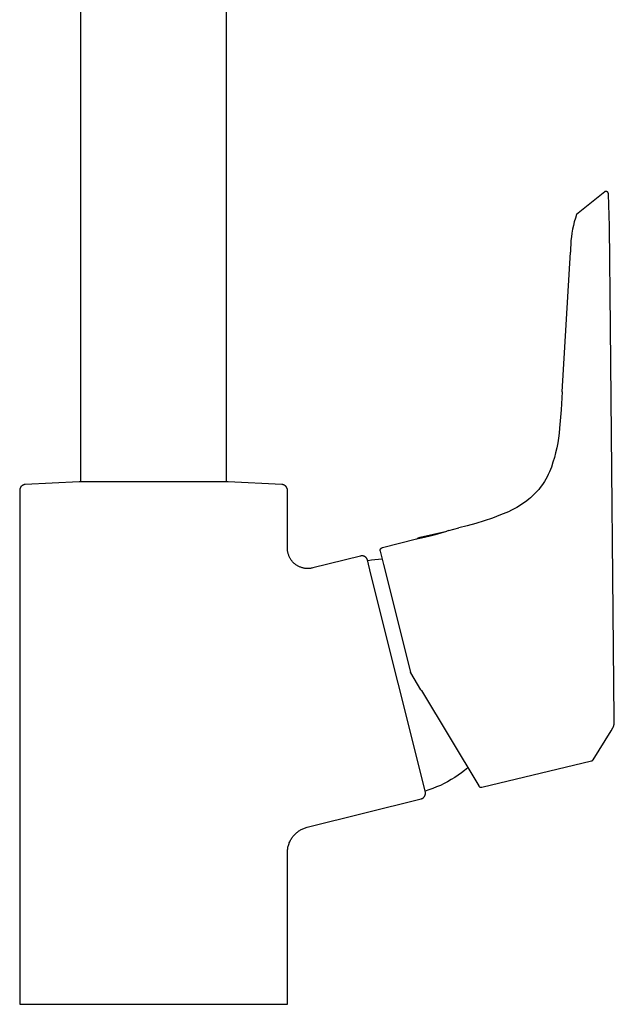
# Model space of a CAD drawing. Units: millimetres. Extents: x -260 to 227, y -468 to 356.
# Drawn here: x 125 to 227, y 17 to 187 of the extents above; entities that cross this region are included whole.
import ezdxf

# ---------------------------------------------------------------- set-up
doc = ezdxf.new("R2010")
doc.units = ezdxf.units.MM
doc.header["$MEASUREMENT"] = 0
doc.layers.add('Default', color=7, linetype='Continuous', true_color=0x000000)

msp = doc.modelspace()

# ---------------------------------------------------------------- linework, layer by layer
at = {"layer": 'Default', "color": 7, "true_color": 0xffffff}
for p, q in [((135.6, 107.15), (135.6, 287.44)), ((160.6, 107.15), (160.6, 287.44)), ((225.65, 157.01), (220.77, 153.06)), ((225.65, 157.03), (225.63, 157.02)), ((225.67, 157.03), (225.65, 157.03)), ((225.68, 157.04), (225.67, 157.03)), ((225.7, 157.04), (225.68, 157.04)), ((225.72, 157.04), (225.7, 157.04)), ((225.74, 157.04), (225.72, 157.04)), ((225.75, 157.05), (225.74, 157.04)), ((225.77, 157.05), (225.75, 157.05)), ((225.79, 157.05), (225.77, 157.05)), ((225.81, 157.05), (225.79, 157.05)), ((225.82, 157.04), (225.81, 157.05)), ((225.84, 157.04), (225.82, 157.04)), ((225.86, 157.04), (225.84, 157.04)), ((225.87, 157.04), (225.86, 157.04)), ((225.89, 157.03), (225.87, 157.04)), ((225.91, 157.03), (225.89, 157.03)), ((225.92, 157.03), (225.91, 157.03)), ((225.94, 157.02), (225.92, 157.03)), ((225.96, 157.01), (225.94, 157.02)), ((225.97, 157.01), (225.96, 157.01)), ((225.99, 157), (225.97, 157.01)), ((226, 156.99), (225.99, 157)), ((226.02, 156.99), (226, 156.99)), ((226.03, 156.98), (226.02, 156.99)), ((226.05, 156.97), (226.03, 156.98)), ((226.06, 156.96), (226.05, 156.97)), ((226.08, 156.95), (226.06, 156.96)), ((226.09, 156.94), (226.08, 156.95)), ((226.11, 156.93), (226.09, 156.94)), ((226.12, 156.92), (226.11, 156.93)), ((226.13, 156.9), (226.12, 156.92)), ((226.14, 156.89), (226.13, 156.9)), ((226.15, 156.88), (226.14, 156.89)), ((226.17, 156.87), (226.15, 156.88)), ((226.18, 156.85), (226.17, 156.87)), ((226.19, 156.84), (226.18, 156.85)), ((226.2, 156.82), (226.19, 156.84)), ((226.21, 156.81), (226.2, 156.82)), ((226.22, 156.79), (226.21, 156.81)), ((226.22, 156.78), (226.22, 156.79)), ((226.23, 156.76), (226.22, 156.78)), ((226.24, 156.75), (226.23, 156.76)), ((226.25, 156.73), (226.24, 156.75)), ((226.25, 156.72), (226.25, 156.73)), ((226.26, 156.7), (226.25, 156.72)), ((226.26, 156.68), (226.26, 156.7)), ((226.27, 156.67), (226.26, 156.68)), ((226.27, 156.65), (226.27, 156.67)), ((226.27, 156.63), (226.27, 156.65)), ((226.28, 156.62), (226.27, 156.63)), ((226.28, 156.6), (226.28, 156.62)), ((226.28, 156.58), (226.28, 156.6)), ((226.28, 156.56), (226.28, 156.58)), ((226.41, 151.07), (226.28, 156.56)), ((220.56, 152.44), (220.38, 151.81)), ((220.77, 153.06), (220.56, 152.44)), ((220.23, 151.18), (220.09, 150.54)), ((220.38, 151.81), (220.23, 151.18)), ((226.41, 151.07), (226.41, 151.06)), ((226.61, 133.72), (226.41, 151.04)), ((219.88, 149.26), (219.81, 148.61)), ((219.97, 149.9), (219.88, 149.26)), ((220.09, 150.54), (219.97, 149.9)), ((219.73, 147.31), (219.72, 146.66)), ((219.76, 147.96), (219.73, 147.31)), ((219.81, 148.61), (219.76, 147.96)), ((218.32, 122.62), (219.72, 146.59)), ((219.72, 146.66), (219.72, 146.59)), ((227.25, 66.37), (226.61, 133.72)), ((218.32, 122.62), (218.13, 119.5)), ((218.13, 119.5), (217.86, 116.38)), ((217.78, 115.52), (217.66, 114.68)), ((217.86, 116.38), (217.78, 115.52)), ((217.53, 113.83), (217.36, 112.99)), ((217.66, 114.68), (217.53, 113.83)), ((217.17, 112.16), (216.95, 111.33)), ((217.36, 112.99), (217.17, 112.16)), ((216.71, 110.51), (216.44, 109.69)), ((216.95, 111.33), (216.71, 110.51)), ((215.91, 108.44), (215.7, 108.03)), ((216.1, 108.85), (215.91, 108.44)), ((216.28, 109.27), (216.1, 108.85)), ((216.44, 109.69), (216.28, 109.27)), ((125.64, 106.58), (125.61, 106.57)), ((125.67, 106.6), (125.64, 106.58)), ((125.7, 106.61), (125.67, 106.6)), ((125.73, 106.62), (125.7, 106.61)), ((125.77, 106.64), (125.73, 106.62)), ((125.8, 106.65), (125.77, 106.64)), ((125.83, 106.66), (125.8, 106.65)), ((125.86, 106.67), (125.83, 106.66)), ((125.9, 106.67), (125.86, 106.67)), ((125.93, 106.68), (125.9, 106.67)), ((125.96, 106.68), (125.93, 106.68)), ((126, 106.69), (125.96, 106.68)), ((126.03, 106.69), (126, 106.69)), ((135.3, 107.15), (126.03, 106.69)), ((159.33, 107.15), (135.3, 107.15)), ((160.9, 107.15), (159.33, 107.15)), ((170.16, 106.69), (160.9, 107.15)), ((170.19, 106.69), (170.16, 106.69)), ((170.23, 106.68), (170.19, 106.69)), ((170.26, 106.68), (170.23, 106.68)), ((170.29, 106.67), (170.26, 106.68)), ((170.33, 106.67), (170.29, 106.67)), ((170.36, 106.66), (170.33, 106.67)), ((170.39, 106.65), (170.36, 106.66)), ((170.43, 106.64), (170.39, 106.65)), ((170.46, 106.62), (170.43, 106.64)), ((170.49, 106.61), (170.46, 106.62)), ((170.52, 106.6), (170.49, 106.61)), ((170.55, 106.58), (170.52, 106.6)), ((170.58, 106.57), (170.55, 106.58)), ((215.01, 106.86), (214.75, 106.48)), ((215.25, 107.24), (215.01, 106.86)), ((215.48, 107.63), (215.25, 107.24)), ((215.7, 108.03), (215.48, 107.63)), ((125.11, 105.83), (125.1, 105.8)), ((125.1, 105.8), (125.1, 105.76)), ((125.1, 105.76), (125.1, 105.73)), ((125.1, 105.73), (125.1, 105.69)), ((125.1, 105.69), (125.1, 17.39)), ((125.12, 105.9), (125.11, 105.86)), ((125.11, 105.86), (125.11, 105.83)), ((125.13, 105.96), (125.12, 105.93)), ((125.12, 105.93), (125.12, 105.9)), ((125.14, 106), (125.13, 105.96)), ((125.15, 106.03), (125.14, 106)), ((125.17, 106.06), (125.15, 106.03)), ((125.18, 106.09), (125.17, 106.06)), ((125.19, 106.12), (125.18, 106.09)), ((125.21, 106.15), (125.19, 106.12)), ((125.23, 106.18), (125.21, 106.15)), ((125.24, 106.21), (125.23, 106.18)), ((125.26, 106.24), (125.24, 106.21)), ((125.28, 106.27), (125.26, 106.24)), ((125.3, 106.3), (125.28, 106.27)), ((125.32, 106.33), (125.3, 106.3)), ((125.34, 106.35), (125.32, 106.33)), ((125.37, 106.38), (125.34, 106.35)), ((125.39, 106.4), (125.37, 106.38)), ((125.42, 106.43), (125.39, 106.4)), ((125.44, 106.45), (125.42, 106.43)), ((125.47, 106.47), (125.44, 106.45)), ((125.49, 106.49), (125.47, 106.47)), ((125.52, 106.51), (125.49, 106.49)), ((125.55, 106.53), (125.52, 106.51)), ((125.58, 106.55), (125.55, 106.53)), ((125.61, 106.57), (125.58, 106.55)), ((170.61, 106.55), (170.58, 106.57)), ((170.64, 106.53), (170.61, 106.55)), ((170.67, 106.51), (170.64, 106.53)), ((170.7, 106.49), (170.67, 106.51)), ((170.72, 106.47), (170.7, 106.49)), ((170.75, 106.45), (170.72, 106.47)), ((170.78, 106.43), (170.75, 106.45)), ((170.8, 106.4), (170.78, 106.43)), ((170.83, 106.38), (170.8, 106.4)), ((170.85, 106.35), (170.83, 106.38)), ((170.87, 106.33), (170.85, 106.35)), ((170.89, 106.3), (170.87, 106.33)), ((170.91, 106.27), (170.89, 106.3)), ((170.93, 106.24), (170.91, 106.27)), ((170.95, 106.21), (170.93, 106.24)), ((170.97, 106.18), (170.95, 106.21)), ((170.98, 106.15), (170.97, 106.18)), ((171, 106.12), (170.98, 106.15)), ((171.01, 106.09), (171, 106.12)), ((171.03, 106.06), (171.01, 106.09)), ((171.04, 106.03), (171.03, 106.06)), ((171.05, 106), (171.04, 106.03)), ((171.06, 105.96), (171.05, 106)), ((171.07, 105.93), (171.06, 105.96)), ((171.08, 105.9), (171.07, 105.93)), ((171.08, 105.86), (171.08, 105.9)), ((171.09, 105.83), (171.08, 105.86)), ((171.09, 105.8), (171.09, 105.83)), ((171.09, 105.76), (171.09, 105.8)), ((171.1, 105.73), (171.09, 105.76)), ((171.1, 105.69), (171.1, 105.73)), ((171.1, 95.75), (171.1, 105.69)), ((213.45, 104.96), (213.16, 104.68)), ((213.73, 105.25), (213.45, 104.96)), ((214, 105.54), (213.73, 105.25)), ((214.26, 105.85), (214, 105.54)), ((214.51, 106.16), (214.26, 105.85)), ((214.75, 106.48), (214.51, 106.16)), ((211.38, 103.3), (210.94, 103.02)), ((211.82, 103.6), (211.38, 103.3)), ((212.24, 103.91), (211.82, 103.6)), ((212.55, 104.16), (212.24, 103.91)), ((212.86, 104.42), (212.55, 104.16)), ((213.16, 104.68), (212.86, 104.42)), ((209.1, 102.03), (207.71, 101.46)), ((209.57, 102.26), (209.1, 102.03)), ((210.04, 102.5), (209.57, 102.26)), ((210.49, 102.75), (210.04, 102.5)), ((210.94, 103.02), (210.49, 102.75)), ((203.44, 100), (201.98, 99.61)), ((204.87, 100.44), (203.44, 100)), ((206.3, 100.93), (204.87, 100.44)), ((207.71, 101.46), (206.3, 100.93)), ((193.89, 97.63), (198.46, 98.68)), ((196.56, 98.1), (197.51, 98.38)), ((197.51, 98.38), (198.46, 98.68)), ((198.81, 98.81), (198.46, 98.68)), ((198.81, 98.81), (200.52, 99.25)), ((201.98, 99.61), (200.52, 99.25)), ((187.4, 95.86), (193.28, 97.38)), ((193.28, 97.38), (193.37, 97.39)), ((193.37, 97.39), (193.57, 97.55)), ((193.64, 97.44), (193.37, 97.39)), ((193.57, 97.55), (193.89, 97.63)), ((193.64, 97.44), (194.62, 97.63)), ((194.62, 97.63), (195.59, 97.85)), ((195.59, 97.85), (196.56, 98.1)), ((171.1, 95.62), (171.1, 95.75)), ((171.1, 95.5), (171.1, 95.62)), ((171.12, 95.38), (171.1, 95.5)), ((171.13, 95.26), (171.12, 95.38)), ((171.15, 95.14), (171.13, 95.26)), ((171.17, 95.02), (171.15, 95.14)), ((171.2, 94.9), (171.17, 95.02)), ((171.23, 94.78), (171.2, 94.9)), ((171.27, 94.67), (171.23, 94.78)), ((187.03, 95.44), (187.04, 95.45)), ((187.03, 95.42), (187.03, 95.44)), ((187.03, 95.4), (187.03, 95.42)), ((187.03, 95.39), (187.03, 95.4)), ((187.03, 95.37), (187.03, 95.39)), ((187.03, 95.35), (187.03, 95.37)), ((187.03, 95.34), (187.03, 95.35)), ((187.03, 95.32), (187.03, 95.34)), ((187.03, 95.32), (187.03, 95.3)), ((187.03, 95.3), (187.04, 95.29)), ((187.04, 95.49), (187.05, 95.5)), ((187.04, 95.47), (187.04, 95.49)), ((187.04, 95.45), (187.04, 95.47)), ((187.04, 95.29), (187.04, 95.27)), ((187.04, 95.27), (187.04, 95.25)), ((187.04, 95.25), (187.61, 92.97)), ((187.05, 95.52), (187.06, 95.54)), ((187.05, 95.5), (187.05, 95.52)), ((187.06, 95.55), (187.07, 95.57)), ((187.06, 95.54), (187.06, 95.55)), ((187.07, 95.58), (187.08, 95.6)), ((187.07, 95.57), (187.07, 95.58)), ((187.08, 95.6), (187.09, 95.61)), ((187.09, 95.61), (187.1, 95.63)), ((187.1, 95.63), (187.11, 95.64)), ((187.11, 95.64), (187.12, 95.66)), ((187.12, 95.66), (187.13, 95.67)), ((187.13, 95.67), (187.14, 95.69)), ((187.14, 95.69), (187.15, 95.7)), ((187.15, 95.7), (187.16, 95.71)), ((187.16, 95.71), (187.17, 95.72)), ((187.17, 95.72), (187.18, 95.74)), ((187.18, 95.74), (187.2, 95.75)), ((187.2, 95.75), (187.21, 95.76)), ((187.21, 95.76), (187.22, 95.77)), ((187.22, 95.77), (187.24, 95.78)), ((187.24, 95.78), (187.25, 95.79)), ((187.25, 95.79), (187.26, 95.8)), ((187.26, 95.8), (187.28, 95.81)), ((187.28, 95.81), (187.29, 95.82)), ((187.29, 95.82), (187.31, 95.82)), ((187.31, 95.82), (187.32, 95.83)), ((187.32, 95.83), (187.34, 95.84)), ((187.34, 95.84), (187.35, 95.84)), ((187.35, 95.84), (187.37, 95.85)), ((187.37, 95.85), (187.39, 95.85)), ((187.39, 95.85), (187.4, 95.86)), ((171.31, 94.55), (171.27, 94.67)), ((171.35, 94.44), (171.31, 94.55)), ((171.4, 94.33), (171.35, 94.44)), ((171.45, 94.22), (171.4, 94.33)), ((171.5, 94.11), (171.45, 94.22)), ((171.56, 94), (171.5, 94.11)), ((171.63, 93.9), (171.56, 94)), ((171.69, 93.8), (171.63, 93.9)), ((171.76, 93.7), (171.69, 93.8)), ((171.84, 93.6), (171.76, 93.7)), ((171.91, 93.5), (171.84, 93.6)), ((171.99, 93.41), (171.91, 93.5)), ((172.08, 93.32), (171.99, 93.41)), ((172.16, 93.24), (172.08, 93.32)), ((172.25, 93.15), (172.16, 93.24)), ((172.34, 93.07), (172.25, 93.15)), ((172.44, 93), (172.34, 93.07)), ((183.65, 94.41), (175.43, 92.36)), ((183.68, 94.42), (183.65, 94.41)), ((183.71, 94.42), (183.68, 94.42)), ((183.75, 94.43), (183.71, 94.42)), ((183.78, 94.43), (183.75, 94.43)), ((183.82, 94.44), (183.78, 94.43)), ((183.85, 94.44), (183.82, 94.44)), ((183.89, 94.44), (183.85, 94.44)), ((183.92, 94.44), (183.89, 94.44)), ((183.96, 94.44), (183.92, 94.44)), ((183.99, 94.43), (183.96, 94.44)), ((184.02, 94.43), (183.99, 94.43)), ((184.06, 94.42), (184.02, 94.43)), ((184.09, 94.42), (184.06, 94.42)), ((184.13, 94.41), (184.09, 94.42)), ((184.16, 94.4), (184.13, 94.41)), ((184.19, 94.39), (184.16, 94.4)), ((184.23, 94.38), (184.19, 94.39)), ((184.26, 94.37), (184.23, 94.38)), ((184.29, 94.35), (184.26, 94.37)), ((184.32, 94.34), (184.29, 94.35)), ((184.35, 94.33), (184.32, 94.34)), ((184.38, 94.31), (184.35, 94.33)), ((184.41, 94.29), (184.38, 94.31)), ((184.44, 94.27), (184.41, 94.29)), ((184.47, 94.25), (184.44, 94.27)), ((184.5, 94.23), (184.47, 94.25)), ((184.52, 94.21), (184.5, 94.23)), ((184.55, 94.19), (184.52, 94.21)), ((184.58, 94.17), (184.55, 94.19)), ((184.6, 94.14), (184.58, 94.17)), ((184.63, 94.12), (184.6, 94.14)), ((184.65, 94.09), (184.63, 94.12)), ((184.67, 94.06), (184.65, 94.09)), ((184.69, 94.04), (184.67, 94.06)), ((184.71, 94.01), (184.69, 94.04)), ((184.73, 93.98), (184.71, 94.01)), ((184.75, 93.95), (184.73, 93.98)), ((184.77, 93.92), (184.75, 93.95)), ((184.78, 93.89), (184.77, 93.92)), ((184.8, 93.86), (184.78, 93.89)), ((184.81, 93.83), (184.8, 93.86)), ((184.82, 93.79), (184.81, 93.83)), ((184.84, 93.76), (184.82, 93.79)), ((184.85, 93.73), (184.84, 93.76)), ((185.45, 91.29), (184.85, 93.73)), ((185.51, 93.67), (184.89, 93.56)), ((186.13, 93.77), (185.51, 93.67)), ((186.76, 93.84), (186.13, 93.77)), ((187.38, 93.89), (186.76, 93.84)), ((172.53, 92.92), (172.44, 93)), ((172.63, 92.85), (172.53, 92.92)), ((172.74, 92.79), (172.63, 92.85)), ((172.84, 92.72), (172.74, 92.79)), ((172.95, 92.67), (172.84, 92.72)), ((173.06, 92.61), (172.95, 92.67)), ((173.17, 92.56), (173.06, 92.61)), ((173.28, 92.51), (173.17, 92.56)), ((173.39, 92.47), (173.28, 92.51)), ((173.51, 92.43), (173.39, 92.47)), ((173.62, 92.39), (173.51, 92.43)), ((173.74, 92.36), (173.62, 92.39)), ((173.86, 92.33), (173.74, 92.36)), ((173.98, 92.31), (173.86, 92.33)), ((174.1, 92.29), (173.98, 92.31)), ((174.22, 92.28), (174.1, 92.29)), ((174.34, 92.27), (174.22, 92.28)), ((174.46, 92.26), (174.34, 92.27)), ((174.59, 92.26), (174.46, 92.26)), ((174.71, 92.26), (174.59, 92.26)), ((174.83, 92.27), (174.71, 92.26)), ((174.95, 92.28), (174.83, 92.27)), ((175.07, 92.29), (174.95, 92.28)), ((175.19, 92.31), (175.07, 92.29)), ((175.31, 92.33), (175.19, 92.31)), ((175.43, 92.36), (175.31, 92.33)), ((187.61, 92.97), (192.23, 74.47)), ((194.79, 53.85), (185.45, 91.29)), ((192.23, 74.45), (192.23, 74.47)), ((192.24, 74.44), (192.23, 74.45)), ((192.24, 74.42), (192.24, 74.44)), ((192.25, 74.4), (192.24, 74.42)), ((192.25, 74.39), (192.25, 74.4)), ((192.26, 74.37), (192.25, 74.39)), ((192.27, 74.36), (192.26, 74.37)), ((192.27, 74.34), (192.27, 74.36)), ((192.28, 74.33), (192.27, 74.34)), ((194.03, 71.42), (192.28, 74.33)), ((194.03, 71.42), (194.11, 71.29)), ((194.11, 71.29), (203.95, 54.92)), ((227.2, 65.44), (227.25, 66.37)), ((223.62, 59.42), (226.7, 64.38)), ((226.7, 64.38), (227.06, 65.02)), ((227.06, 65.02), (227.09, 65.08)), ((227.09, 65.08), (227.11, 65.14)), ((227.11, 65.14), (227.13, 65.19)), ((227.13, 65.19), (227.15, 65.25)), ((227.15, 65.25), (227.17, 65.31)), ((227.17, 65.31), (227.19, 65.38)), ((227.19, 65.38), (227.2, 65.44)), ((223.33, 59.21), (223.34, 59.21)), ((223.34, 59.21), (223.36, 59.22)), ((223.36, 59.22), (223.37, 59.22)), ((223.37, 59.22), (223.39, 59.23)), ((223.39, 59.23), (223.4, 59.24)), ((223.4, 59.24), (223.42, 59.24)), ((223.42, 59.24), (223.44, 59.25)), ((223.44, 59.25), (223.45, 59.26)), ((223.45, 59.26), (223.46, 59.27)), ((223.46, 59.27), (223.48, 59.28)), ((223.48, 59.28), (223.49, 59.29)), ((223.49, 59.29), (223.51, 59.3)), ((223.51, 59.3), (223.52, 59.31)), ((223.52, 59.31), (223.53, 59.32)), ((223.53, 59.32), (223.54, 59.33)), ((223.54, 59.33), (223.56, 59.34)), ((223.56, 59.34), (223.57, 59.36)), ((223.57, 59.36), (223.58, 59.37)), ((223.58, 59.37), (223.59, 59.38)), ((223.59, 59.38), (223.6, 59.4)), ((223.6, 59.4), (223.61, 59.41)), ((223.61, 59.41), (223.62, 59.42)), ((201.54, 57.58), (200.98, 57.15)), ((202.08, 58.02), (201.54, 57.58)), ((204.49, 54.69), (223.31, 59.2)), ((223.31, 59.2), (223.33, 59.21)), ((199.23, 55.99), (198.62, 55.64)), ((199.83, 56.36), (199.23, 55.99)), ((200.41, 56.74), (199.83, 56.36)), ((200.98, 57.15), (200.41, 56.74)), ((195.41, 54.23), (194.75, 54.02)), ((196.07, 54.47), (195.41, 54.23)), ((196.73, 54.73), (196.07, 54.47)), ((197.37, 55.01), (196.73, 54.73)), ((198, 55.32), (197.37, 55.01)), ((198.62, 55.64), (198, 55.32)), ((203.95, 54.92), (203.96, 54.9)), ((203.96, 54.9), (203.97, 54.89)), ((203.97, 54.89), (203.98, 54.87)), ((203.98, 54.87), (203.99, 54.86)), ((203.99, 54.86), (204, 54.85)), ((204, 54.85), (204.01, 54.83)), ((204.01, 54.83), (204.02, 54.82)), ((204.02, 54.82), (204.03, 54.81)), ((204.03, 54.81), (204.05, 54.8)), ((204.05, 54.8), (204.06, 54.79)), ((204.06, 54.79), (204.07, 54.78)), ((204.07, 54.78), (204.09, 54.77)), ((204.09, 54.77), (204.1, 54.76)), ((204.1, 54.76), (204.12, 54.75)), ((204.12, 54.75), (204.13, 54.74)), ((204.13, 54.74), (204.15, 54.73)), ((204.15, 54.73), (204.16, 54.72)), ((204.16, 54.72), (204.18, 54.72)), ((204.18, 54.72), (204.19, 54.71)), ((204.19, 54.71), (204.21, 54.7)), ((204.21, 54.7), (204.22, 54.7)), ((204.22, 54.7), (204.24, 54.69)), ((204.24, 54.69), (204.26, 54.69)), ((204.26, 54.69), (204.27, 54.68)), ((204.27, 54.68), (204.29, 54.68)), ((204.29, 54.68), (204.31, 54.68)), ((204.31, 54.68), (204.32, 54.68)), ((204.32, 54.68), (204.34, 54.67)), ((204.34, 54.67), (204.36, 54.67)), ((204.36, 54.67), (204.38, 54.67)), ((204.38, 54.67), (204.39, 54.67)), ((204.39, 54.67), (204.41, 54.67)), ((204.41, 54.67), (204.43, 54.68)), ((204.43, 54.68), (204.44, 54.68)), ((204.44, 54.68), (204.46, 54.68)), ((204.46, 54.68), (204.48, 54.68)), ((204.48, 54.68), (204.49, 54.69)), ((174.48, 47.81), (194.05, 52.69)), ((194.05, 52.69), (194.08, 52.7)), ((194.08, 52.7), (194.12, 52.71)), ((194.12, 52.71), (194.15, 52.72)), ((194.15, 52.72), (194.18, 52.73)), ((194.18, 52.73), (194.21, 52.74)), ((194.21, 52.74), (194.24, 52.76)), ((194.24, 52.76), (194.28, 52.77)), ((194.28, 52.77), (194.31, 52.79)), ((194.31, 52.79), (194.34, 52.81)), ((194.34, 52.81), (194.36, 52.83)), ((194.36, 52.83), (194.39, 52.85)), ((194.39, 52.85), (194.42, 52.87)), ((194.42, 52.87), (194.45, 52.89)), ((194.45, 52.89), (194.47, 52.91)), ((194.47, 52.91), (194.5, 52.93)), ((194.5, 52.93), (194.52, 52.96)), ((194.52, 52.96), (194.55, 52.98)), ((194.55, 52.98), (194.57, 53.01)), ((194.57, 53.01), (194.59, 53.04)), ((194.59, 53.04), (194.61, 53.06)), ((194.61, 53.06), (194.63, 53.09)), ((194.63, 53.09), (194.65, 53.12)), ((194.65, 53.12), (194.67, 53.15)), ((194.67, 53.15), (194.69, 53.18)), ((194.69, 53.18), (194.7, 53.21)), ((194.7, 53.21), (194.72, 53.24)), ((194.72, 53.24), (194.73, 53.27)), ((194.73, 53.27), (194.74, 53.31)), ((194.74, 53.31), (194.76, 53.34)), ((194.76, 53.34), (194.77, 53.37)), ((194.77, 53.37), (194.78, 53.4)), ((194.78, 53.44), (194.79, 53.47)), ((194.78, 53.4), (194.78, 53.44)), ((194.8, 53.82), (194.79, 53.85)), ((194.79, 53.47), (194.8, 53.51)), ((194.8, 53.78), (194.8, 53.82)), ((194.8, 53.75), (194.8, 53.78)), ((194.81, 53.71), (194.8, 53.75)), ((194.8, 53.57), (194.81, 53.61)), ((194.8, 53.54), (194.8, 53.57)), ((194.8, 53.51), (194.8, 53.54)), ((194.81, 53.68), (194.81, 53.71)), ((194.81, 53.64), (194.81, 53.68)), ((194.81, 53.61), (194.81, 53.64)), ((173.33, 47.34), (173.47, 47.42)), ((173.47, 47.42), (173.6, 47.49)), ((173.6, 47.49), (173.75, 47.55)), ((173.75, 47.55), (173.89, 47.62)), ((173.89, 47.62), (174.04, 47.67)), ((174.04, 47.67), (174.18, 47.72)), ((174.18, 47.72), (174.33, 47.77)), ((174.33, 47.77), (174.48, 47.81)), ((171.62, 45.57), (171.69, 45.71)), ((171.69, 45.71), (171.77, 45.84)), ((171.77, 45.84), (171.86, 45.97)), ((171.86, 45.97), (171.95, 46.1)), ((171.95, 46.1), (172.04, 46.22)), ((172.04, 46.22), (172.14, 46.34)), ((172.14, 46.34), (172.24, 46.46)), ((172.24, 46.46), (172.35, 46.58)), ((172.35, 46.58), (172.46, 46.69)), ((172.46, 46.69), (172.57, 46.79)), ((172.57, 46.79), (172.69, 46.9)), ((172.69, 46.9), (172.81, 46.99)), ((172.81, 46.99), (172.94, 47.09)), ((172.94, 47.09), (173.07, 47.18)), ((173.07, 47.18), (173.2, 47.26)), ((173.2, 47.26), (173.33, 47.34)), ((171.12, 43.94), (171.14, 44.1)), ((171.14, 44.1), (171.16, 44.25)), ((171.16, 44.25), (171.19, 44.4)), ((171.19, 44.4), (171.23, 44.55)), ((171.23, 44.55), (171.27, 44.7)), ((171.27, 44.7), (171.31, 44.85)), ((171.31, 44.85), (171.37, 45)), ((171.37, 45), (171.42, 45.15)), ((171.42, 45.15), (171.48, 45.29)), ((171.48, 45.29), (171.55, 45.43)), ((171.55, 45.43), (171.62, 45.57)), ((171.1, 43.63), (171.11, 43.79)), ((171.1, 43.47), (171.1, 43.63)), ((171.1, 17.39), (171.1, 43.47)), ((171.11, 43.79), (171.12, 43.94)), ((125.1, 17.39), (171.1, 17.39))]:
    msp.add_line(p, q, dxfattribs=at)

doc.saveas('drawing.dxf')
